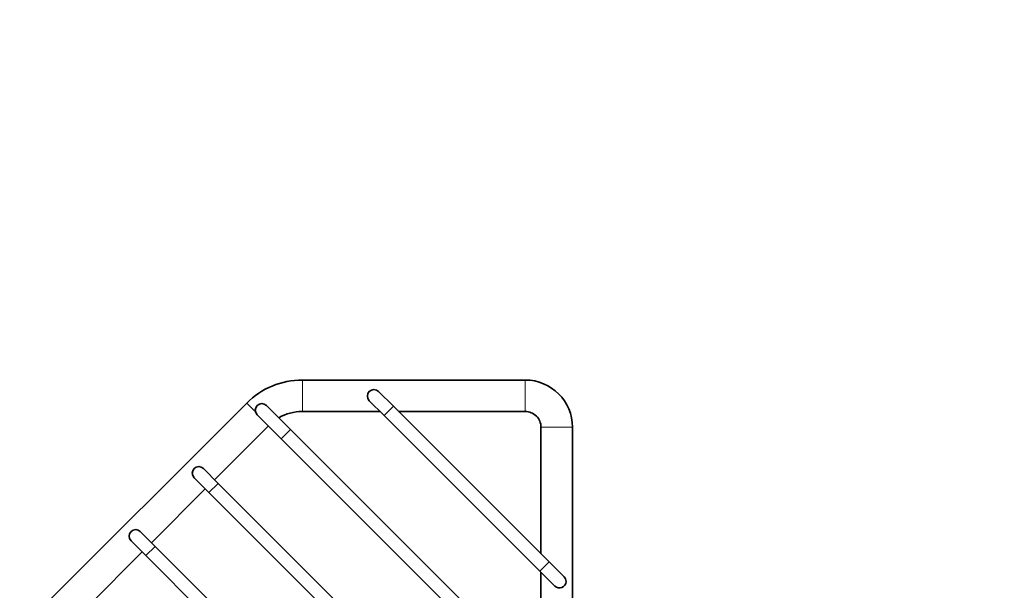
# Model space of a CAD drawing. Units: millimetres. Extents: x 0 to 1478, y 0 to 1758.
# Drawn here: x 674 to 862, y 1649 to 1758 of the extents above; entities that cross this region are included whole.
import ezdxf
from ezdxf import colors
from ezdxf.entities.mleader import LeaderData, LeaderLine
from ezdxf.math import Vec2, Vec3

# ---------------------------------------------------------------- set-up
doc = ezdxf.new("R2010")
doc.units = ezdxf.units.MM
doc.layers.add('DV2_Défaut', color=7, linetype='Continuous')
doc.layers.add('Défaut', color=7, linetype='Continuous')

# ---------------------------------------------------------------- blocks, each defined once
blk = doc.blocks.new('_DOT')
at = {"color": 0}
blk.add_line((0, 0), (-1, 0), dxfattribs=at)
at = {"color": 0, "const_width": 0.333}
blk.add_lwpolyline([(-0.1665, 0, 1), (0.1665, 0, 1)], format="xyb", close=True, dxfattribs=at)
blk = doc.blocks.new('SE1')
at = {"layer": 'DV2_Défaut', "color": 7, "linetype": 'Continuous', "lineweight": 18}
for p, q in [((728.31, 1689.09), (728.31, 1683.09)), ((770.78, 1683.09), (770.78, 1689.09)), ((719.38, 1683.02), (717.7, 1684.7)), ((743.89, 1682.31), (745.66, 1684.08)), ((726.07, 1679.63), (724.3, 1677.86)), ((773.78, 1680.09), (779.78, 1680.09)), ((712.28, 1669.38), (710.51, 1667.61)), ((700.26, 1657.36), (698.49, 1655.59)), ((773.59, 1652.61), (775.36, 1654.38))]:
    blk.add_line(p, q, dxfattribs=at)
at = {"layer": 'DV2_Défaut', "color": 7, "linetype": 'Continuous', "lineweight": 35}
for p, q in [((770.78, 1689.09), (728.31, 1689.09)), ((745.66, 1684.08), (742.83, 1686.91)), ((741.06, 1685.14), (743.89, 1682.31)), ((717.7, 1684.7), (584.18, 1551.17)), ((726.07, 1679.63), (721.47, 1684.23)), ((728.31, 1683.09), (743.11, 1683.09)), ((775.36, 1654.38), (745.66, 1684.08)), ((746.65, 1683.09), (770.78, 1683.09)), ((719.71, 1682.46), (724.3, 1677.86)), ((743.89, 1682.31), (773.59, 1652.61)), ((711.57, 1670.08), (721.83, 1680.34)), ((775.21, 1630.49), (726.07, 1679.63)), ((773.78, 1680.09), (773.78, 1655.96)), ((779.78, 1595.09), (779.78, 1680.09)), ((724.3, 1677.86), (773.45, 1628.72)), ((712.28, 1669.38), (709.45, 1672.2)), ((707.68, 1670.44), (710.51, 1667.61)), ((699.55, 1658.06), (709.81, 1668.32)), ((775.21, 1606.44), (712.28, 1669.38)), ((710.51, 1667.61), (773.45, 1604.68)), ((700.26, 1657.36), (697.43, 1660.18)), ((695.66, 1658.42), (698.49, 1655.59)), ((775.92, 1581.7), (700.26, 1657.36)), ((687.53, 1646.04), (697.78, 1656.3)), ((698.49, 1655.59), (774.15, 1579.93)), ((778.19, 1651.55), (775.36, 1654.38)), ((773.59, 1652.61), (776.42, 1649.78)), ((773.78, 1652.42), (773.78, 1631.92))]:
    blk.add_line(p, q, dxfattribs=at)
for centre, radius, start, end in [((728.31, 1674.09), 15, 90, 135), ((770.78, 1680.09), 9, 0, 90), ((741.95, 1686.02), 1.25, 45, 225), ((720.59, 1683.34), 1.25, 45, 225), ((728.31, 1674.09), 9, 90, 119.9715), ((770.78, 1680.09), 3, 45, 90), ((770.78, 1680.09), 3, 0, 45), ((708.57, 1671.32), 1.25, 45, 225), ((696.55, 1659.3), 1.25, 45, 225), ((777.3, 1650.67), 1.25, 0, 45), ((777.3, 1650.67), 1.25, 225, 0)]:
    blk.add_arc(centre, radius, start, end, dxfattribs=at)

msp = doc.modelspace()

# ---------------------------------------------------------------- block references
at = {"layer": 'Défaut'}
msp.add_blockref('SE1', (0, 0), dxfattribs=at)

# ---------------------------------------------------------------- leaders
at = {"layer": 'Défaut', "color": 7, "linetype": 'Continuous', "lineweight": 18}
ml = msp.add_multileader_mtext('Standard', dxfattribs=at)
ml.set_content('{\\pxsm0.9;\\fSolid Edge ISO|b1||i0||c0|p34;\\W1.;11/03/2020\\P}', color=256)
ml.set_leader_properties()
ml.set_arrow_properties(name='DOT')
ml.build(insert=Vec2(0, 0))
ml.multileader.update_dxf_attribs({"leader_type": 0, "dogleg_length": 0, "arrow_head_size": 12})
ctx = ml.context
ctx.base_point, ctx.char_height, ctx.arrow_head_size, ctx.landing_gap_size = Vec3(1390.41, 1750.71), 12, 12, 4.2
notes = []
notes.append((ctx, [(0, (0, 0, 0), (0, 0), (1, 0), 1, [])]))
ctx.mtext.insert = Vec3(1392.41, 1756.83)
for ctx, leaders in notes:
    for number, flags, end, landing, length, lines in leaders:
        leader = LeaderData()
        leader.index, (leader.has_last_leader_line, leader.has_dogleg_vector, leader.attachment_direction) = number, flags
        leader.last_leader_point, leader.dogleg_vector, leader.dogleg_length = Vec3(end), Vec3(landing), length
        for number, points, colour, breaks in lines:
            line = LeaderLine()
            line.index, line.vertices, line.color, line.breaks = number, Vec3.list(points), colors.encode_raw_color(colour), breaks
            leader.lines.append(line)
        ctx.leaders.append(leader)

doc.saveas('drawing.dxf')
